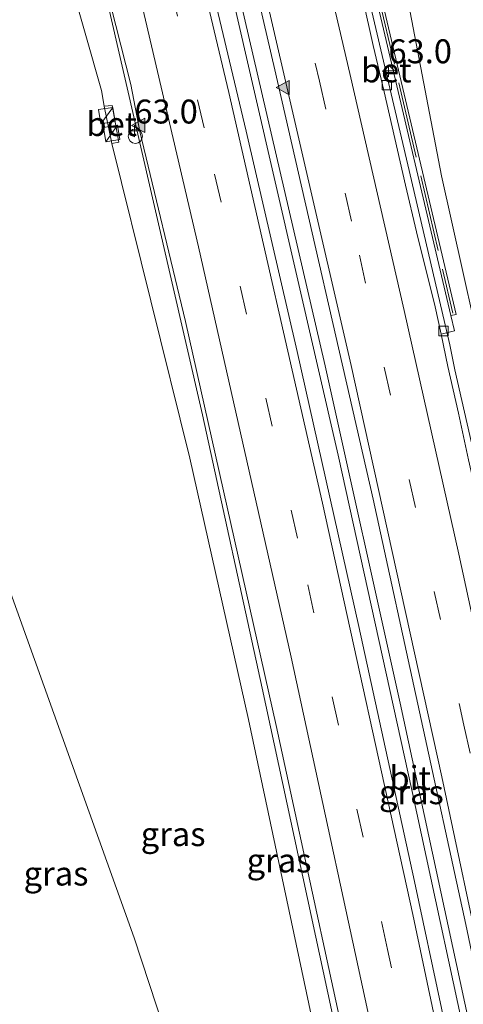
# Model space of a CAD drawing. Units: metres. Extents: x 181138 to 186552, y 562499 to 568750.
# Drawn here: x 184212 to 184258, y 567062 to 567165 of the extents above; entities that cross this region are included whole.
import ezdxf
from ezdxf.enums import TextEntityAlignment as Align

# ---------------------------------------------------------------- set-up
doc = ezdxf.new("R2010")
doc.units = ezdxf.units.M
doc.linetypes.add('IE-TERREINAFSCHEIDING', pattern=[10, 8, -2])
doc.linetypes.add('VW-3-9_STREEP', pattern=[12, 3, -9])
doc.layers.get('0').update_dxf_attribs({"lineweight": 25})
for name, color, linetype, lineweight in [('B-ME-AM-KILOMETR-S-B1', 7, 'Continuous', 18), ('B-ME-BV-GELEIDECONSTRAUCTIE_GELEIDERAIL_OVERSTAPCONSTRUCTIE-S-B1', 213, 'BV-ANTIVERBLINDINGSSCHERM', 18), ('B-ME-BV-GELEIDECONSTRUCTIE-GELEIDERAIL-L-B1', 213, 'BV-GELEIDERAIL', 18), ('B-ME-GW-KRUINLIJN-L-B1', 93, 'Continuous', 18), ('B-ME-GW-TEENLIJN-L-B1', 93, 'Continuous', 18), ('B-ME-IE-GRASLAND-GV-B6', 93, 'Continuous', 18), ('B-ME-IE-INRICHTINGSELEMENT-S-B1', 253, 'Continuous', 18), ('B-ME-IE-TERREINAFSCHEIDING-RASTERHEKWERK-L-B2', 8, 'IE-TERREINAFSCHEIDING', 18), ('B-ME-KW-LANDHOOFD-GV-B6', 173, 'Continuous', 18), ('B-ME-VH-VERH_SOORT-BETON-OVERIG-GV-B6', 8, 'IE-TERREINAFSCHEIDING-NATUURLIJK-HOUTWAL', 18), ('B-ME-VH-VERH_SOORT-BITUMEN-GV-B6', 8, 'IE-TERREINAFSCHEIDING-NATUURLIJK-HOUTWAL', 18), ('B-ME-VV-KOLK-S-B1', 8, 'Continuous', 18), ('B-ME-VW-MARKERING-39STREEP-015-L-B1', 255, 'VW-3-9_STREEP', 18), ('B-ME-VW-MARKERING-STREEP-015-L-B1', 7, 'Continuous', 18), ('B-ME-VW-MARKERING-VLAKMARK-S-B1', 7, 'Continuous', 18)]:
    doc.layers.add(name, color=color, linetype=linetype, lineweight=lineweight)
doc.styles.add('NLCS-ISO', font='NLCS-ISO.TTF')
doc.linetypes.add('BV-ANTIVERBLINDINGSSCHERM', pattern='A,2,-1,[22,NLCS.SHX,S=1,R=0,X=0,Y=0],-1', length=4)
doc.linetypes.add('BV-GELEIDERAIL', pattern='A,10,-3,[108,NLCS.SHX,S=1,R=0,X=0,Y=0],-3', length=16)
doc.linetypes.add('IE-TERREINAFSCHEIDING-NATUURLIJK-HOUTWAL', pattern='A,7,-1.5,[67,NLCS.SHX,S=0.75,R=45,X=0,Y=0],-1.5,7,-1.5,[70,NLCS.SHX,S=0.75,R=0,X=0,Y=0],-1.5', length=20)

# ---------------------------------------------------------------- blocks, each defined once
blk = doc.blocks.new('kast')
blk.add_line((-0.75, -0.75), (0.75, 0.75))
blk.add_lwpolyline([(-0.75, 0.75), (0.75, 0.75), (0.75, -0.75), (-0.75, -0.75)], close=True)
blk = doc.blocks.new('dtb')
blk.add_circle((0, 0), 0.75)
blk = doc.blocks.new('hecto')
for p, q in [((0, 0.625), (-0.625, 0)), ((0, -0.625), (0, 0.625)), ((-0.625, 0), (0.625, 0)), ((0.625, 0), (0, -0.625))]:
    blk.add_line(p, q)
blk = doc.blocks.new('kolk')
blk.add_lwpolyline([(-0.5, -0.5), (0.5, -0.5), (0.5, 0.5), (-0.5, 0.5)], close=True)
blk = doc.blocks.new('verfsymbol')
for color in [252, 253]:
    blk.add_hatch(color=color).paths.add_polyline_path([(0.75, -0.625), (0, 0.75), (-0.75, -0.625)])
blk.add_lwpolyline([(0.75, -0.625), (0, 0.75), (-0.75, -0.625)], close=True)

msp = doc.modelspace()

# ---------------------------------------------------------------- linework, layer by layer
at = {"layer": 'B-ME-BV-GELEIDECONSTRUCTIE-GELEIDERAIL-L-B1'}
for p, q in [((184231.919, 567180.66, 6.515), (184243.969, 567128.581, 6.41)), ((184231.267, 567180.319, 6.587), (184245.312, 567119.248, 6.359)), ((184219.445, 567174.347, 6.125), (184231.169, 567123.459, 6.032))]:
    msp.add_line(p, q, dxfattribs=at)
for points in [[(184243.905, 567186.697, 6.293), (184252.744, 567149.006, 6.2), (184256.991, 567130.799, 6.149), (184257.524, 567128.181, 6.089), (184262.836, 567104.849, 6.098)], [(184243.969, 567128.581, 6.41), (184251.808, 567093.354, 6.311), (184261.066, 567050.378, 6.2), (184269.346, 567009.864, 6.089), (184273.399, 566989.847, 6.002)], [(184231.169, 567123.459, 6.032), (184237.404, 567094.902, 5.948), (184246.365, 567053.212, 5.912), (184256.299, 567004.879, 5.825), (184260.286, 566985.252, 5.78)], [(184245.312, 567119.248, 6.359), (184253.068, 567084.127, 6.293), (184259.769, 567052.917, 6.194), (184267.544, 567014.982, 6.134), (184272.654, 566989.571, 6.005)]]:
    msp.add_polyline3d(points, dxfattribs=at)
at = {"layer": 'B-ME-GW-KRUINLIJN-L-B1'}
for points in [[(184246.891, 567184.093, 5.534), (184247.471, 567184.126, 5.456), (184248.283, 567183.727, 5.417), (184248.876, 567182.839, 5.375), (184249.777, 567179.434, 5.432), (184252.836, 567165.552, 5.441), (184256.114, 567148.448, 5.315), (184261.718, 567123.299, 5.153), (184268.133, 567093.717, 5.141), (184274.301, 567060.109, 5.099), (184280.365, 567035.026, 4.991), (184286.174, 567007.559, 4.916), (184288.643, 566994.824, 4.829)], [(184258.321, 566984.039, 4.871), (184254.122, 567004.419, 4.958), (184248.83, 567031.319, 5.072), (184242.758, 567059.635, 4.991), (184235.972, 567091.641, 5.198), (184229.835, 567118.938, 5.279), (184221.716, 567151.831, 5.024), (184220.888, 567155.707, 5.022), (184220.627, 567157.35, 5.393), (184217.414, 567168.649, 5.393), (184217.615, 567169.366, 5.393), (184217.986, 567169.78, 5.405)]]:
    msp.add_polyline3d(points, dxfattribs=at)
at = {"layer": 'B-ME-GW-TEENLIJN-L-B1'}
msp.add_polyline3d([(184251.527, 566981.623, 3.386), (184242.794, 567010.609, 3.092), (184234.97, 567035.526, 2.705), (184224.025, 567068.818, 2.174), (184202.344, 567129.329, 0.512), (184197.876, 567148.848, 0.314), (184197.972, 567151.472, 0.488), (184197.965, 567156.706, 0.452), (184198.309, 567160.775, 0.491), (184198.723, 567163.229, 0.464), (184199.817, 567165.869, 0.455), (184200.995, 567167.457, 0.44), (184202.409, 567168.956, 0.347), (184206.945, 567173.049, 0.203)], dxfattribs=at)
at = {"layer": 'B-ME-IE-GRASLAND-GV-B6'}
for points in [[(184261.718, 567123.299, 5.153), (184256.114, 567148.448, 5.315), (184252.836, 567165.552, 5.441), (184249.777, 567179.434, 5.432), (184248.876, 567182.839, 5.375), (184248.283, 567183.727, 5.417), (184247.471, 567184.126, 5.456), (184246.891, 567184.093, 5.534), (184244.884, 567192.372, 0.086), (184247.479, 567193.686, 0.086), (184250.834, 567195.339, 0.008), (184251.79, 567195.387, 0.086), (184252.986, 567195.471, 0.101), (184254.911, 567195.728, 0.119), (184256.68, 567195.907, 0.113), (184259.313, 567195.988, 0.08)], [(184246.331, 567181.954, 5.534), (184247.311, 567182.217, 5.534), (184246.891, 567184.093, 5.534), (184247.471, 567184.126, 5.456), (184248.283, 567183.727, 5.417), (184248.876, 567182.839, 5.375), (184249.777, 567179.434, 5.432), (184252.836, 567165.552, 5.441), (184256.114, 567148.448, 5.315), (184261.718, 567123.299, 5.153), (184268.133, 567093.717, 5.141), (184274.301, 567060.109, 5.099)], [(184271.8544, 567060.1703, 5.3498), (184270.8506, 567065.0679, 5.3498), (184269.7817, 567069.9542, 5.3789), (184268.7648, 567074.8498, 5.3837), (184267.7526, 567079.7466, 5.3703), (184266.6004, 567084.6132, 5.4243), (184265.5567, 567089.5029, 5.4195), (184264.5052, 567094.3909, 5.4276), (184263.4017, 567099.2679, 5.4483), (184262.3875, 567104.1652, 5.429), (184261.2326, 567109.0311, 5.4513), (184260.0399, 567113.8875, 5.4674), (184258.9426, 567118.7656, 5.448), (184257.8919, 567123.6539, 5.4401), (184256.7773, 567128.5281, 5.4401), (184256.0737, 567131.9024, 5.4349), (184257.461, 567132.229, 5.312), (184257.08, 567133.854, 5.348), (184257.648, 567133.938, 5.348), (184246.331, 567181.954, 5.534)], [(184258.939, 567048.255, 5.495), (184253.303, 567074.71, 5.552), (184247.481, 567101.354, 5.618), (184241.033, 567130.092, 5.696), (184235.725, 567153.103, 5.735), (184231.397, 567171.282, 5.747), (184230.912, 567173.935, 5.765), (184230.869, 567175.56, 5.762), (184230.997, 567177.497, 5.837), (184231.35, 567178.802, 5.84), (184231.528, 567179.26, 5.84), (184231.779, 567179.527, 5.84), (184232.014, 567179.518, 5.84), (184232.337, 567179.211, 5.84), (184234.472, 567176.359, 5.78), (184234.796, 567175.817, 5.78), (184234.989, 567175.353, 5.777), (184235.15, 567174.844, 5.774), (184238.714, 567159.505, 5.741), (184248.998, 567114.663, 5.684), (184258.652, 567070.229, 5.588), (184267.661, 567027.227, 5.462)], [(184234.97, 567035.526, 2.705), (184224.025, 567068.818, 2.174), (184202.344, 567129.329, 0.512), (184197.876, 567148.848, 0.314), (184197.972, 567151.472, 0.488), (184197.965, 567156.706, 0.452), (184198.309, 567160.775, 0.491), (184198.723, 567163.229, 0.464), (184199.817, 567165.869, 0.455), (184200.995, 567167.457, 0.44), (184202.409, 567168.956, 0.347), (184206.945, 567173.049, 0.203), (184215.915, 567177.702, 0.065), (184217.986, 567169.78, 5.405), (184217.615, 567169.366, 5.393), (184217.414, 567168.649, 5.393), (184220.627, 567157.35, 5.393), (184220.888, 567155.707, 5.022), (184221.716, 567151.831, 5.024)], [(184242.758, 567059.635, 4.991), (184235.972, 567091.641, 5.198), (184229.835, 567118.938, 5.279), (184221.716, 567151.831, 5.024), (184222.422, 567151.971, 5.051), (184221.737, 567155.799, 5.053), (184220.888, 567155.707, 5.022), (184220.627, 567157.35, 5.393), (184217.414, 567168.649, 5.393), (184217.615, 567169.366, 5.393), (184217.986, 567169.78, 5.405), (184218.431, 567167.782, 5.432), (184220.7362, 567168.2306, 5.4897)], [(184220.7362, 567168.2306, 5.4897), (184221.067, 567168.295, 5.498), (184223.6763, 567157.9755, 5.4836), (184224.6295, 567153.064, 5.506), (184229.399, 567133.22, 5.567), (184238.842, 567091.003, 5.384), (184248.138, 567048.113, 5.246)], [(184199.817, 567165.869, 0.455), (184198.723, 567163.229, 0.464), (184198.309, 567160.775, 0.491), (184197.965, 567156.706, 0.452), (184197.972, 567151.472, 0.488), (184197.876, 567148.848, 0.314), (184202.344, 567129.329, 0.512), (184224.025, 567068.818, 2.174), (184234.97, 567035.526, 2.705)], [(184221.716, 567151.831, 5.024), (184229.835, 567118.938, 5.279), (184235.972, 567091.641, 5.198), (184242.758, 567059.635, 4.991)]]:
    msp.add_polyline3d(points, dxfattribs=at)
at = {"layer": 'B-ME-IE-TERREINAFSCHEIDING-RASTERHEKWERK-L-B2'}
msp.add_polyline3d([(184224.837, 567268.393, 5.57), (184238.103, 567215.179, 5.747), (184244.792, 567187.372, 5.714), (184257.313, 567134.087, 5.648)], dxfattribs=at)
at = {"layer": 'B-ME-KW-LANDHOOFD-GV-B6'}
msp.add_polyline3d([(184227.2124, 567178.4084, 5.7598), (184225.758, 567177.673, 5.728), (184223.4966, 567176.529, 5.6655), (184219.583, 567174.5496, 5.5582), (184219.384, 567174.449, 5.4802), (184218.526, 567174.015, 5.479), (184219.71, 567169.161, 5.39), (184219.255, 567169.082, 5.39), (184219.027, 567170.021, 5.432), (184218.082, 567173.907, 2.783), (184218.087, 567174.324, 2.468), (184219.035, 567175.686, 1.808), (184243.51, 567188.058, 1.808), (184244.854, 567187.931, 2.282), (184245.019, 567187.519, 2.534), (184245.893, 567183.813, 5.537), (184246.331, 567181.954, 5.534), (184257.648, 567133.938, 5.348), (184257.08, 567133.854, 5.348), (184244.58, 567187.193, 5.513), (184243.361, 567186.576, 5.562), (184227.2124, 567178.4084, 5.7598)], dxfattribs=at)
at = {"layer": 'B-ME-VH-VERH_SOORT-BETON-OVERIG-GV-B6'}
for points in [[(184257.08, 567133.854, 5.348), (184257.461, 567132.229, 5.312), (184256.0737, 567131.9024, 5.4349), (184255.4627, 567134.7661, 5.4807), (184253.492, 567142.582, 5.492), (184252.372, 567147.455, 5.503), (184251.261, 567152.33, 5.504), (184250.121, 567157.199, 5.517), (184248.985, 567162.06, 5.534), (184247.888, 567166.938, 5.543), (184246.72, 567171.801, 5.551), (184245.579, 567176.67, 5.561), (184244.443, 567181.54, 5.576), (184243.361, 567186.576, 5.562), (184244.58, 567187.193, 5.513), (184257.08, 567133.854, 5.348)], [(184220.888, 567155.707, 5.022), (184221.737, 567155.799, 5.053), (184222.422, 567151.971, 5.051), (184221.716, 567151.831, 5.024), (184220.888, 567155.707, 5.022)]]:
    msp.add_polyline3d(points, dxfattribs=at)
at = {"layer": 'B-ME-VH-VERH_SOORT-BITUMEN-GV-B6'}
for points in [[(184267.661, 567027.227, 5.462), (184258.652, 567070.229, 5.588), (184248.998, 567114.663, 5.684), (184238.714, 567159.505, 5.741), (184235.15, 567174.844, 5.774), (184234.989, 567175.353, 5.777), (184234.796, 567175.817, 5.78), (184234.472, 567176.359, 5.78), (184232.337, 567179.211, 5.84), (184232.014, 567179.518, 5.84), (184231.779, 567179.527, 5.84), (184231.528, 567179.26, 5.84), (184231.35, 567178.802, 5.84), (184230.997, 567177.497, 5.837), (184230.869, 567175.56, 5.762), (184230.912, 567173.935, 5.765), (184231.397, 567171.282, 5.747), (184235.725, 567153.103, 5.735), (184241.033, 567130.092, 5.696), (184247.481, 567101.354, 5.618), (184253.303, 567074.71, 5.552), (184258.939, 567048.255, 5.495)], [(184248.138, 567048.113, 5.246), (184238.842, 567091.003, 5.384), (184229.399, 567133.22, 5.567), (184224.6295, 567153.064, 5.506), (184223.6763, 567157.9755, 5.4836), (184221.067, 567168.295, 5.498)], [(184247.888, 567166.938, 5.543), (184248.985, 567162.06, 5.534), (184250.121, 567157.199, 5.517), (184251.261, 567152.33, 5.504), (184252.372, 567147.455, 5.503), (184253.492, 567142.582, 5.492), (184255.4627, 567134.7661, 5.4807), (184256.0737, 567131.9024, 5.4349), (184256.7773, 567128.5281, 5.4401), (184257.8919, 567123.6539, 5.4401), (184258.9426, 567118.7656, 5.448)]]:
    msp.add_polyline3d(points, dxfattribs=at)
at = {"layer": 'B-ME-VW-MARKERING-39STREEP-015-L-B1'}
for points in [[(184237.4313, 567183.5769, 5.5611), (184243.3735, 567158.3312, 5.7014), (184247.5427, 567140.1544, 5.6657), (184258.4658, 567091.0407, 5.5904), (184263.3132, 567068.4326, 5.536), (184267.9212, 567046.4203, 5.468), (184275.4521, 567009.528, 5.3705), (184279.1123, 566991.4341, 5.3055)], [(184266.9949, 566987.1247, 5.3018), (184258.2893, 567030.4726, 5.4283), (184250.4898, 567067.6162, 5.5196), (184241.0926, 567110.5721, 5.6382), (184231.3301, 567153.4465, 5.714), (184225.6205, 567177.6034, 5.755)]]:
    msp.add_polyline3d(points, dxfattribs=at)
at = {"layer": 'B-ME-VW-MARKERING-STREEP-015-L-B1'}
for points in [[(184240.4907, 567185.1243, 5.5615), (184246.5584, 567159.1313, 5.6267), (184252.2174, 567134.3548, 5.5751), (184257.9101, 567108.9232, 5.5396), (184266.7159, 567068.2025, 5.4468), (184274.1143, 567032.7085, 5.3476), (184282.2524, 566992.5508, 5.2308)], [(184275.8823, 566990.2855, 5.3075), (184274.8102, 566995.57, 5.3285), (184265.2544, 567042.6091, 5.4709), (184256.1586, 567085.6586, 5.549), (184246.6779, 567128.6249, 5.6584), (184236.8129, 567171.5046, 5.7849), (184234.3008, 567181.9933, 5.7818)], [(184270.1834, 566988.259, 5.3861), (184261.3757, 567032.111, 5.5141), (184253.1356, 567071.2533, 5.6205), (184243.7073, 567114.2316, 5.7326), (184233.9136, 567157.1281, 5.7946), (184228.6954, 567179.1583, 5.8266)], [(184263.8073, 566985.9908, 5.2174), (184255.7905, 567025.8922, 5.339), (184249.7124, 567055.1909, 5.4119), (184240.4209, 567098.1406, 5.5244), (184230.7643, 567141.0097, 5.6001), (184222.5554, 567176.0529, 5.6956)]]:
    msp.add_polyline3d(points, dxfattribs=at)

# ---------------------------------------------------------------- block references
at = {"layer": 'B-ME-AM-KILOMETR-S-B1', "rotation": 90}
for p in [(184250.5813, 567159.4157, 5.4397), (184224.0511, 567153.1231, 5.5355)]:
    msp.add_blockref('hecto', p, dxfattribs=at)
at = {"layer": 'B-ME-BV-GELEIDECONSTRAUCTIE_GELEIDERAIL_OVERSTAPCONSTRUCTIE-S-B1', "rotation": 9}
msp.add_blockref('dtb', (184224.155, 567152.58, 6.194), dxfattribs=at)
at = {"layer": 'B-ME-IE-INRICHTINGSELEMENT-S-B1', "rotation": 9}
for p in [(184221.18, 567154.728, 6.08), (184221.683, 567152.86, 6.738)]:
    msp.add_blockref('kast', p, dxfattribs=at)
at = {"layer": 'B-ME-VV-KOLK-S-B1', "rotation": 90}
for p in [(184250.407, 567157.907, 5.403), (184256.326, 567132.221, 5.352)]:
    msp.add_blockref('kolk', p, dxfattribs=at)
at = {"layer": 'B-ME-VW-MARKERING-VLAKMARK-S-B1', "rotation": 90}
for p in [(184239.5912, 567157.6551, 5.748), (184224.5046, 567153.7074, 5.5031)]:
    msp.add_blockref('verfsymbol', p, dxfattribs=at)

# ---------------------------------------------------------------- texts
at = {"layer": 'B-ME-AM-KILOMETR-S-B1', "ltscale": 0.2, "style": 'NLCS-ISO'}
for p in [(184250.5813, 567159.4157, 5.4397), (184224.0511, 567153.1231, 5.5355)]:
    msp.add_text('63.0', height=2.5, dxfattribs=at).set_placement(p, align=Align.BOTTOM_LEFT)
at = {"layer": 'B-ME-IE-GRASLAND-GV-B6', "ltscale": 0.2, "style": 'NLCS-ISO'}
for p in [(184252.9715, 567084.0425), (184228.0985, 567079.6625), (184239.159, 567076.9095), (184215.8745, 567075.544)]:
    msp.add_text('gras', height=2.5, dxfattribs=at).set_placement(p, align=Align.MIDDLE_CENTER)
at = {"layer": 'B-ME-VH-VERH_SOORT-BETON-OVERIG-GV-B6', "ltscale": 0.2, "style": 'NLCS-ISO'}
for p in [(184250.34706, 567159.45528), (184221.68229, 567153.85397)]:
    msp.add_text('bet', height=2.5, dxfattribs=at).set_placement(p, align=Align.MIDDLE_CENTER)
at = {"layer": 'B-ME-VH-VERH_SOORT-BITUMEN-GV-B6', "ltscale": 0.2, "style": 'NLCS-ISO'}
msp.add_text('bit', height=2.5, dxfattribs=at).set_placement((184252.84267, 567085.53184), align=Align.MIDDLE_CENTER)

doc.saveas('drawing.dxf')
